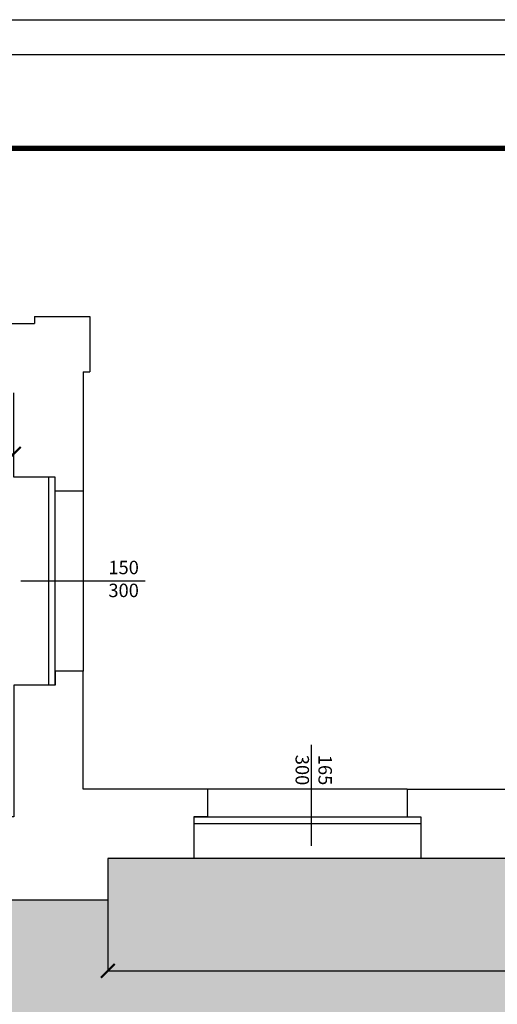
# Model space of a CAD drawing. Extents: x -10002 to -3839, y -281 to 3158.
# Drawn here: x -7354 to -7009, y 2448 to 3158 of the extents above; entities that cross this region are included whole.
import ezdxf

# ---------------------------------------------------------------- set-up
doc = ezdxf.new("R2010")
doc.units = 0
doc.header["$LTSCALE"] = 30
doc.header["$MEASUREMENT"] = 0
doc.linetypes.add('TRATTEGGIATA2', pattern=[0.375, 0.25, -0.125])
doc.layers.get('0').update_dxf_attribs({"linetype": 'CONTINUOUS'})
doc.layers.get('Defpoints').update_dxf_attribs({"linetype": 'CONTINUOUS'})
for name, color, linetype in [('Infissi', 4, 'CONTINUOUS'), ('MURI', 1, 'CONTINUOUS'), ('QUOTE', 2, 'CONTINUOUS'), ('RETINI', 7, 'CONTINUOUS'), ('tavola', 5, 'CONTINUOUS'), ('TESTI', 7, 'CONTINUOUS'), ('VISTA', 2, 'CONTINUOUS')]:
    doc.layers.add(name, color=color, linetype=linetype)
doc.styles.get("Standard").update_dxf_attribs({"font": 'GOTHICB.TTF'})
doc.dimstyles.get("Standard").update_dxf_attribs({"dimtxt": 15, "dimasz": 10, "dimexe": 0.18, "dimexo": 0, "dimgap": 3, "dimtad": 1, "dimdec": 0, "dimzin": 0, "dimdsep": 46, "dimtxsty": 'Standard', "dimblk": 'ARCHTICK', "dimcen": 0.09, "dimclre": 252, "dimadec": 0, "dimazin": 0, "dimtfac": 1, "dimtdec": 0, "dimtofl": 0, "dimtmove": 0, "dimatfit": 3, "dimldrblk": 'ARCHTICK', "dimfxl": 0, "dimtolj": 1, "dimtzin": 0, "dimarcsym": 0})

# ---------------------------------------------------------------- blocks, each defined once
blk = doc.blocks.new('_ArchTick')
at = {"color": 0, "linetype": 'ByBlock', "const_width": 0.15}
blk.add_lwpolyline([(-0.5, -0.5), (0.5, 0.5)], dxfattribs=at)
blk = doc.blocks.new('*D25')
at = {"layer": 'Defpoints', "color": 0}
for p in [(-7357.771649492897, 2845.123445209682), (-7357.771649492897, 2845.123445209682), (-7787.771649492897, 2822.871426077679)]:
    blk.add_point(p, dxfattribs=at)
at = {"layer": 'QUOTE', "color": 252, "lineweight": -2}
for p, q in [((-7787.771649492897, 2822.871426077679), (-7787.771649492897, 2845.303445209682)), ((-7357.771649492897, 2845.123445209682), (-7357.771649492897, 2845.303445209682))]:
    blk.add_line(p, q, dxfattribs=at)
at = {"layer": 'QUOTE', "color": 0, "lineweight": -2}
blk.add_line((-7787.771649492897, 2845.123445209682), (-7357.771649492897, 2845.123445209682), dxfattribs=at)
at = {"layer": 'QUOTE', "color": 0, "lineweight": -2, "xscale": 10, "yscale": 10, "zscale": 10, "rotation": 180}
blk.add_blockref('_ArchTick', (-7787.771649492897, 2845.123445209682), dxfattribs=at)
at = {"layer": 'QUOTE', "color": 0, "lineweight": -2, "xscale": 10, "yscale": 10, "zscale": 10}
blk.add_blockref('_ArchTick', (-7357.771649492897, 2845.123445209682), dxfattribs=at)
at = {"layer": 'QUOTE', "color": 0, "insert": (-7572.771649492897, 2856.000739567262), "char_height": 15, "attachment_point": 5}
blk.add_mtext('\\A1;430', dxfattribs=at)
blk = doc.blocks.new('*D50')
at = {"layer": 'Defpoints', "color": 0}
for p in [(-7289.771649492897, 2553.278208996967), (-5558.771649492897, 2553.278208997107), (-5558.771649492897, 2472.153994367144)]:
    blk.add_point(p, dxfattribs=at)
at = {"layer": 'QUOTE', "color": 252, "lineweight": -2}
for p, q in [((-7289.771649492897, 2553.278208996967), (-7289.771649492897, 2471.973994367144)), ((-5558.771649492897, 2553.278208997107), (-5558.771649492897, 2471.973994367144))]:
    blk.add_line(p, q, dxfattribs=at)
at = {"layer": 'QUOTE', "color": 0, "lineweight": -2}
blk.add_line((-7289.771649492897, 2472.153994367144), (-5558.771649492897, 2472.153994367144), dxfattribs=at)
at = {"layer": 'QUOTE', "color": 0, "lineweight": -2, "xscale": 10, "yscale": 10, "zscale": 10, "rotation": 180}
blk.add_blockref('_ArchTick', (-7289.771649492897, 2472.153994367144), dxfattribs=at)
at = {"layer": 'QUOTE', "color": 0, "lineweight": -2, "xscale": 10, "yscale": 10, "zscale": 10}
blk.add_blockref('_ArchTick', (-5558.771649492897, 2472.153994367144), dxfattribs=at)
at = {"layer": 'QUOTE', "color": 0, "insert": (-6424.271649492897, 2483.031288724724), "char_height": 15, "attachment_point": 5}
blk.add_mtext('\\A1;1731', dxfattribs=at)

msp = doc.modelspace()

# ---------------------------------------------------------------- hatches: boundary and pattern name
at = {"layer": 'RETINI', "true_color": 0xffffdb}
h = msp.add_hatch(color=7, dxfattribs=at)
h.paths.add_polyline_path([(-7289.771649492897, 2554.11065442848), (-5558.771649492897, 2553.278208996954), (-5558.771649492897, 2258.278208996973), (-7289.771649492897, 2258.278208996967)])
h.paths.add_polyline_path([(-7929.771649492897, 2553.278208996967), (-7359.771649492897, 2553.278208996967), (-7359.771649492897, 2258.278208996968), (-7929.771649492897, 2258.278208996967)])
h.paths.add_polyline_path([(-8304.771649492897, 2553.278208996967), (-7959.771649492897, 2553.278208996967), (-7959.771649492897, 2258.278208996968), (-8304.771649492897, 2258.278208996969)])
msp.add_hatch(color=7, dxfattribs=at).paths.add_polyline_path([(-7359.771649492897, 2288.278208996967), (-7289.771649492897, 2288.278208996967), (-7289.771649492897, 2523.278208996967), (-7359.771649492897, 2523.278208996967)])

# ---------------------------------------------------------------- linework, layer by layer
at = {"layer": 'Infissi'}
for p, q in [((-7332.771649492903, 2828.278208996965), (-7332.771649492897, 2678.278208996967)), ((-7327.771649492897, 2678.278208996967), (-7327.771649492903, 2828.278208996965)), ((-7262.771649492897, 2753.278208996967), (-7352.771649492897, 2753.278208996967)), ((-7142.771649492897, 2562.312516466486), (-7142.771649492897, 2635.132899252582)), ((-7227.771649492895, 2583.278208996967), (-7063.77164949289, 2583.278208996967)), ((-7063.771649492892, 2578.278208996967), (-7227.771649492894, 2578.278208996967))]:
    msp.add_line(p, q, dxfattribs=at)
at = {"layer": 'MURI'}
for p, q in [((-7342.771649492899, 2944.278208996967), (-7302.771649492897, 2944.278208996967)), ((-7342.771649492899, 2944.278208996967), (-7342.771649492899, 2939.278208996967)), ((-7302.771649492897, 2944.278208996967), (-7302.771649492897, 2904.278208996967)), ((-7467.771649492899, 2939.278208996967), (-7342.771649492899, 2939.278208996967)), ((-7307.771649492897, 2904.278208996967), (-7307.771649492897, 2818.278208996965)), ((-7307.771649492897, 2904.278208996967), (-7302.771649492897, 2904.278208996967)), ((-7217.771649492897, 2603.278208996967), (-7307.771649492897, 2603.278208996967)), ((-7227.771649492888, 2553.278208996967), (-7289.771649492897, 2553.278208996967)), ((-7289.771649492897, 2553.278208996967), (-7289.771649492897, 2523.278208996967)), ((-6771.771649492906, 2553.278208996967), (-7063.771649492897, 2553.278208996967)), ((-7359.771649492895, 2523.278208996967), (-7289.771649492897, 2523.278208996967))]:
    msp.add_line(p, q, dxfattribs=at)
for points in [[(-7307.771649492897, 2818.278208996965), (-7327.771649492897, 2818.278208996965), (-7327.771649492897, 2828.278208996965), (-7357.771649492897, 2828.278208996958), (-7357.771649492897, 2828.278208996958), (-7357.771649492897, 2889.278208996967)], [(-7307.771649492897, 2603.278208996967), (-7307.771649492897, 2688.278208996967), (-7327.771649492897, 2688.278208996967), (-7327.771649492897, 2678.278208996967), (-7357.771649492897, 2678.278208996974), (-7357.771649492897, 2678.278208996974), (-7357.771649492897, 2583.278208996967), (-7787.771649492897, 2583.278208996967)], [(-7217.771649492895, 2603.278208996967), (-7217.771649492895, 2583.278208996967), (-7227.771649492895, 2583.278208996967), (-7227.771649492888, 2553.278208996967), (-7227.771649492888, 2553.278208996967)], [(-7073.77164949289, 2603.278208996967), (-7073.77164949289, 2583.278208996967), (-7063.77164949289, 2583.278208996967), (-7063.771649492897, 2553.278208996967), (-7063.771649492897, 2553.278208996967)], [(-7073.77164949289, 2603.278208996967), (-6982.771649492894, 2603.278208996967), (-6982.771649492874, 2593.278208996967), (-6844.771649492903, 2593.278208996971), (-6844.771649492903, 2603.278208996967), (-6759.77164949291, 2603.278208996967)]]:
    msp.add_lwpolyline(points, dxfattribs=at)
at = {"layer": 'tavola', "color": 4}
msp.add_line((-8951.781287135711, 3158.45306655441), (-3839.313345091768, 3158.45306655441), dxfattribs=at)
at = {"layer": 'tavola'}
msp.add_line((-8951.781287135711, 3133.45306655441), (-3864.313345091768, 3133.453066554413), dxfattribs=at)
at = {"layer": 'TESTI', "color": 117}
for points, const_width in [([(-8879.771649492897, 3065.606296290588), (-3915.857201727125, 3065.606296290588)], 4), ([(-8879.771649492897, 3065.606296290589), (-3920.857201727125, 3065.606296290589)], 3)]:
    msp.add_lwpolyline(points, dxfattribs=dict(at, const_width=const_width))
at = {"layer": 'VISTA'}
for p, q in [((-7307.771649492897, 2818.278208996965), (-7307.771649492897, 2688.278208996967)), ((-7073.77164949289, 2603.278208996967), (-7217.771649492897, 2603.278208996967)), ((-7063.771649492897, 2553.278208996967), (-7227.771649492888, 2553.278208996967))]:
    msp.add_line(p, q, dxfattribs=at)
at = {"layer": 'VISTA', "linetype": 'TRATTEGGIATA2'}
for points in [[(-3915.857201727125, 3065.606296290589), (-3915.857201727126, 988.2782089969314), (-8879.771649492897, 988.2782089969305), (-8879.771649492897, 3065.606296290589)], [(-3915.857201727125, 3065.606296290588), (-3915.857201727125, 988.2782089969305), (-8879.771649492897, 988.2782089969305), (-8879.771649492897, 3065.606296290588)]]:
    msp.add_lwpolyline(points, close=True, dxfattribs=at)

# ---------------------------------------------------------------- texts
at = {"layer": 'Infissi'}
for s, p in [('150', (-7289.438610988322, 2758.335751735341)), ('300', (-7289.438610988322, 2741.791254692963))]:
    msp.add_text(s, height=9.692136658439267, dxfattribs=at).set_placement(p)
for s, p in [('300', (-7154.258603796901, 2628.032684620476)), ('165', (-7137.714106754524, 2628.032684620476))]:
    msp.add_text(s, height=9.692136658439267, rotation=270, dxfattribs=at).set_placement(p)

# ---------------------------------------------------------------- dimensions: what is measured, and where the dimension line sits
at = {"layer": 'QUOTE'}
dim = msp.add_linear_dim(base=(-7357.771649492897, 2845.123445209682), p1=(-7787.771649492897, 2822.871426077679), p2=(-7357.771649492897, 2845.123445209682), dimstyle='Standard', override={"dimtmove": 1}, dxfattribs=at)
dim.commit()
dim.dimension.update_dxf_attribs({"geometry": '*D25', "text_midpoint": (-7572.771649492897, 2856.000739567262)})
dim = msp.add_linear_dim(base=(-5558.771649492897, 2472.153994367144), p1=(-7289.771649492897, 2553.278208996967), p2=(-5558.771649492897, 2553.278208997107), dimstyle='Standard', dxfattribs=at)
dim.commit()
dim.dimension.update_dxf_attribs({"geometry": '*D50', "text_midpoint": (-6424.271649492897, 2483.031288724724)})

doc.saveas('drawing.dxf')
